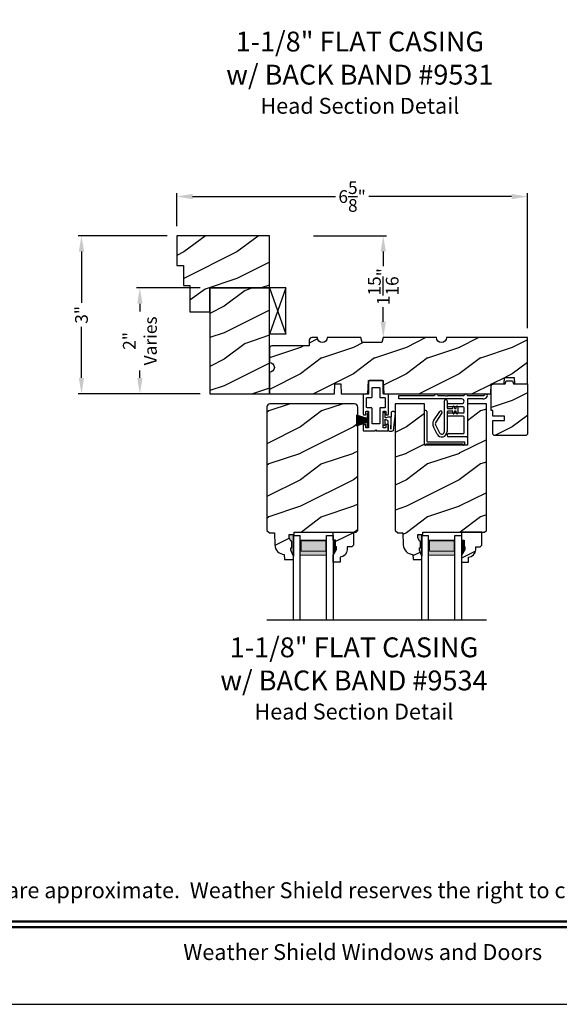
# Model space of a CAD drawing. Extents: x 34 to 340, y -88 to -44.
# Drawn here: x 147 to 157, y -88 to -69 of the extents above; entities that cross this region are included whole.
import ezdxf
from ezdxf.enums import TextEntityAlignment as Align

# ---------------------------------------------------------------- set-up
doc = ezdxf.new("R2010")
doc.units = 0
doc.header["$LTSCALE"] = 2
doc.header["$MEASUREMENT"] = 0
doc.header["$PDMODE"] = 3
doc.layers.get('0').update_dxf_attribs({"linetype": 'CONTINUOUS'})
doc.layers.get('DEFPOINTS').update_dxf_attribs({"color": 3, "linetype": 'CONTINUOUS'})
doc.layers.add('Dim', color=7, linetype='CONTINUOUS')
doc.styles.add('Arial', font='arial.ttf')
doc.styles.get("Standard").update_dxf_attribs({"font": 'arial.ttf'})
doc.dimstyles.get("Standard").update_dxf_attribs({"dimtxt": 0.24, "dimasz": 0.3, "dimexe": 0.0625, "dimexo": 0.18, "dimgap": 0.09, "dimtad": 0, "dimdec": 4, "dimzin": 0, "dimdsep": 46, "dimlunit": 4, "dimtxsty": 'Standard', "dimcen": 0, "dimadec": 5, "dimazin": 0, "dimtfac": 1, "dimtdec": 4, "dimtofl": 0, "dimtmove": 0, "dimatfit": 3, "dimfxl": 1, "dimtolj": 1, "dimtzin": 0, "dimarcsym": 0})
pattern_1 = [(216.8699, (-313.77694, -219.80004), (2.99999992, 2.00000012), [0.5, -4.5]), (206.5651, (-313.17694, -220.10004), (-0.99999916, -1.0000013), [1.118034, -1.118034]), (198.4349, (-313.17694, -220.60004), (-2.00000043, -0.9999984), [0.632456, -2.529822])]

# ---------------------------------------------------------------- blocks, each defined once
blk = doc.blocks.new('*D3606')
at = {"color": 0, "lineweight": -2, "transparency": 16777216}
for p, q in [((149.488, -73.311), (149.488, -72.688)), ((149.788, -72.751), (152.484, -72.751)), ((155.813, -72.751), (153.116, -72.751)), ((156.113, -75.234), (156.113, -72.688))]:
    blk.add_line(p, q, dxfattribs=at)
at = {"color": 0, "transparency": 16777216}
for points in [[(149.788, -72.701), (149.788, -72.801), (149.488, -72.751)], [(155.813, -72.701), (155.813, -72.801), (156.113, -72.751)]]:
    blk.add_solid(points, dxfattribs=at)
at = {"layer": 'DEFPOINTS', "color": 0, "transparency": 16777216}
for p in [(156.113, -72.751), (149.488, -73.491), (156.113, -75.414)]:
    blk.add_point(p, dxfattribs=at)
at = {"color": 0, "transparency": 16777216, "insert": (152.8, -72.751), "char_height": 0.24, "attachment_point": 5}
blk.add_mtext('\\A1;6{\\H1x;\\S5/8;}"', dxfattribs=at)
blk = doc.blocks.new('*D3619')
at = {"color": 0, "lineweight": -2, "transparency": 16777216}
for p, q in [((149.933, -74.476), (148.728, -74.476)), ((148.791, -74.776), (148.791, -74.918)), ((148.791, -76.176), (148.791, -76.034)), ((149.933, -76.476), (148.728, -76.476))]:
    blk.add_line(p, q, dxfattribs=at)
at = {"color": 0, "transparency": 16777216}
for points in [[(148.741, -74.776), (148.841, -74.776), (148.791, -74.476)], [(148.741, -76.176), (148.841, -76.176), (148.791, -76.476)]]:
    blk.add_solid(points, dxfattribs=at)
at = {"layer": 'DEFPOINTS', "color": 0, "transparency": 16777216}
for p in [(150.113, -74.476), (148.791, -76.476), (150.113, -76.476)]:
    blk.add_point(p, dxfattribs=at)
at = {"color": 0, "transparency": 16777216, "insert": (148.791, -75.476), "char_height": 0.24, "attachment_point": 5, "rotation": 90}
blk.add_mtext('\\A1;2"\\PVaries', dxfattribs=at)
blk = doc.blocks.new('*D3627')
at = {"color": 0, "lineweight": -2, "transparency": 16777216}
for p, q in [((152.068, -73.491), (153.45, -73.491)), ((153.388, -73.791), (153.388, -74.066)), ((153.388, -75.114), (153.388, -74.839)), ((153.568, -75.414), (153.45, -75.414))]:
    blk.add_line(p, q, dxfattribs=at)
at = {"color": 0, "transparency": 16777216}
for points in [[(153.338, -73.791), (153.438, -73.791), (153.388, -73.491)], [(153.338, -75.114), (153.438, -75.114), (153.388, -75.414)]]:
    blk.add_solid(points, dxfattribs=at)
at = {"layer": 'DEFPOINTS', "color": 0, "transparency": 16777216}
for p in [(151.888, -73.491), (153.388, -75.414), (153.388, -75.414)]:
    blk.add_point(p, dxfattribs=at)
at = {"color": 0, "transparency": 16777216, "insert": (153.388, -74.452), "char_height": 0.24, "attachment_point": 5, "rotation": 90}
blk.add_mtext('\\A1;1{\\H1x;\\S15/16;}"', dxfattribs=at)
blk = doc.blocks.new('A$C41167FCA')
blk.add_line((0.312, 0.875), (0, 0.875))
at = {"color": 7, "linetype": 'Continuous'}
for p, q in [((0, 0.875), (0.312, 0)), ((0.312, 0.875), (0, 0)), ((0, 0), (0, 0.875)), ((0.312, 0), (0.312, 0.875)), ((0.312, 0), (0, 0))]:
    blk.add_line(p, q, dxfattribs=at)
blk = doc.blocks.new('A$C05BA4CA6')
for p, q in [((0.002, 0), (0.002, 0.627)), ((0.047, 0.637), (0.047, 0.081)), ((0.032, 0.02), (0.032, 0.007)), ((0.732, 0.02), (0.032, 0.02)), ((0.063, 0.065), (0.762, 0.065)), ((0.732, 0.007), (0.732, 0.02)), ((0.762, 0.065), (0.762, 0)), ((0.025, 0), (0.002, 0)), ((0.762, 0), (0.739, 0))]:
    blk.add_line(p, q)
for centre, radius, start, end in [((0.023, 0.637), 0.0235, 359.9973, 203.8079), ((0.025, 0.007), 0.007, 270.0104, 359.9896), ((0.063, 0.081), 0.016, 180.002, 270.0004), ((0.739, 0.007), 0.007, 180.0094, 269.9906)]:
    blk.add_arc(centre, radius, start, end)
blk = doc.blocks.new('A$C527A4FE7')
for p, q in [((0.223, 0.1), (0.223, 0.678)), ((0.273, 0.678), (0.273, 0.55)), ((0.38, 0.534), (0.386, 0.575)), ((0.406, 0.575), (0.412, 0.534)), ((0.444, 0.534), (0.45, 0.575)), ((0.47, 0.575), (0.476, 0.534)), ((0.018, 0.303), (0.133, 0.479)), ((0.175, 0.451), (0.06, 0.276)), ((0.273, 0.468), (0.273, 0.1)), ((0.289, 0.534), (0.38, 0.534)), ((0.38, 0.484), (0.289, 0.484)), ((0.386, 0.443), (0.38, 0.484)), ((0.412, 0.484), (0.406, 0.443)), ((0.412, 0.534), (0.444, 0.534)), ((0.444, 0.484), (0.412, 0.484)), ((0.45, 0.443), (0.444, 0.484)), ((0.476, 0.484), (0.47, 0.443)), ((0.476, 0.534), (0.476, 0.484)), ((0.084, 0.054), (0.013, 0.19)), ((0.057, 0.213), (0.129, 0.077))]:
    blk.add_line(p, q)
for centre, radius, start, end in [((0.248, 0.678), 0.025, 359.9975, 180.0025), ((0.396, 0.574), 0.01, 8.3702, 171.6298), ((0.46, 0.574), 0.01, 8.3702, 171.6298), ((0.154, 0.465), 0.025, 326.7919, 146.7883), ((0.289, 0.55), 0.016, 180.002, 270.0001), ((0.289, 0.468), 0.016, 89.9999, 180.0064), ((0.396, 0.444), 0.01, 188.3858, 351.6142), ((0.46, 0.444), 0.01, 188.3858, 351.6142), ((0.112, 0.242), 0.112, 146.7902, 207.7002), ((0.112, 0.242), 0.062, 146.7903, 207.6999), ((0.173, 0.1), 0.1, 207.7004, 359.9999), ((0.173, 0.1), 0.05, 207.7004, 359.9985)]:
    blk.add_arc(centre, radius, start, end)
blk = doc.blocks.new('A$C0ED74090')
for p, q in [((0, 0.78), (0.659, 0.78)), ((0, 0.718), (0, 0.78)), ((0.749, 0.78), (0.869, 0.78)), ((0.869, 0.78), (0.879, 0.77)), ((0.879, 0.77), (0.889, 0.78)), ((0.889, 0.78), (0.899, 0.77)), ((0.899, 0.77), (0.909, 0.78)), ((0.909, 0.78), (0.919, 0.77)), ((0.919, 0.77), (0.929, 0.78)), ((0.929, 0.78), (1.219, 0.78)), ((1.309, 0.78), (1.599, 0.78)), ((1.188, 0.718), (0, 0.718)), ((0.943, 0.629), (1.188, 0.629)), ((1.217, 0.567), (0.943, 0.567)), ((1.295, 0.702), (1.295, 0.016)), ((1.589, 0.718), (1.311, 0.718)), ((0.943, 0.452), (1.217, 0.452)), ((1.217, 0.39), (0.943, 0.39)), ((1.233, 0.468), (1.233, 0.551)), ((1.233, 0.078), (1.233, 0.374)), ((0.943, 0.062), (1.217, 0.062)), ((1.279, 0), (0.943, 0))]:
    blk.add_line(p, q)
for centre, radius, start, end in [((0.659, 0.796), 0.016, 270.0009, 341.3968), ((0.704, 0.781), 0.031, 18.6133, 161.3867), ((0.749, 0.796), 0.016, 198.6032, 269.9991), ((1.219, 0.796), 0.016, 270.0019, 341.3959), ((1.264, 0.781), 0.031, 18.6133, 161.3867), ((1.309, 0.796), 0.016, 198.6032, 269.9991), ((1.589, 0.812), 0.094, 269.9978, 330.5245), ((1.599, 0.796), 0.016, 270.0019, 341.3959), ((1.644, 0.781), 0.031, 330.5223, 161.3876), ((0.943, 0.598), 0.031, 90.0005, 269.9995), ((1.188, 0.674), 0.0445, 270.0008, 89.9992), ((1.217, 0.551), 0.016, 0.0016, 90.0006), ((1.311, 0.702), 0.016, 89.9998, 180.006), ((0.943, 0.421), 0.031, 90.0005, 269.9995), ((1.217, 0.468), 0.016, 269.9994, 359.9984), ((1.217, 0.374), 0.016, 0.0016, 90.0006), ((0.943, 0.031), 0.031, 90.0005, 269.9995), ((1.217, 0.078), 0.016, 269.9994, 359.9984), ((1.279, 0.016), 0.016, 269.9994, 0.0069)]:
    blk.add_arc(centre, radius, start, end)
blk = doc.blocks.new('A$C38416E55')
at = {"color": 7, "linetype": 'Continuous'}
for p, q in [((0.103, 0.939), (0.102, 0.937)), ((0.102, 0.937), (0.102, 0.935)), ((0.102, 0.935), (0.102, 0.701)), ((0.104, 0.94), (0.103, 0.939)), ((0.105, 0.942), (0.104, 0.94)), ((0.106, 0.943), (0.105, 0.942)), ((0.108, 0.944), (0.106, 0.943)), ((0.11, 0.945), (0.108, 0.944)), ((0.112, 0.945), (0.11, 0.945)), ((0.365, 0.945), (0.112, 0.945)), ((0.367, 0.945), (0.365, 0.945)), ((0.369, 0.944), (0.367, 0.945)), ((0.371, 0.943), (0.369, 0.944)), ((0.373, 0.942), (0.371, 0.943)), ((0.374, 0.94), (0.373, 0.942)), ((0.375, 0.939), (0.374, 0.94)), ((0.375, 0.937), (0.375, 0.939)), ((0.376, 0.935), (0.375, 0.937)), ((0.376, 0.945), (0.376, 0.69)), ((0.376, 0.701), (0.376, 0.935)), ((0.166, 0.809), (0.167, 0.811)), ((0.166, 0.807), (0.166, 0.809)), ((0.166, 0.636), (0.166, 0.807)), ((0.167, 0.811), (0.168, 0.813)), ((0.168, 0.813), (0.169, 0.815)), ((0.169, 0.815), (0.17, 0.816)), ((0.17, 0.816), (0.172, 0.817)), ((0.172, 0.817), (0.174, 0.817)), ((0.174, 0.817), (0.176, 0.818)), ((0.176, 0.818), (0.301, 0.818)), ((0.301, 0.818), (0.303, 0.817)), ((0.303, 0.817), (0.305, 0.817)), ((0.305, 0.817), (0.307, 0.816)), ((0.307, 0.816), (0.309, 0.815)), ((0.309, 0.815), (0.31, 0.813)), ((0.31, 0.813), (0.311, 0.811)), ((0.311, 0.811), (0.311, 0.809)), ((0.311, 0.809), (0.312, 0.807)), ((0.312, 0.807), (0.312, 0.636)), ((0.001, 0.684), (0, 0.682)), ((0, 0.682), (0, 0.68)), ((0, 0.68), (0, 0.31)), ((0.002, 0.686), (0.001, 0.684)), ((0.003, 0.687), (0.002, 0.686)), ((0.005, 0.689), (0.003, 0.687)), ((0.006, 0.69), (0.005, 0.689)), ((0.008, 0.69), (0.006, 0.69)), ((0.01, 0.69), (0.008, 0.69)), ((0.092, 0.69), (0.01, 0.69)), ((0.064, 0.618), (0.065, 0.62)), ((0.064, 0.616), (0.064, 0.618)), ((0.064, 0.441), (0.064, 0.616)), ((0.065, 0.62), (0.066, 0.622)), ((0.066, 0.622), (0.067, 0.623)), ((0.067, 0.623), (0.069, 0.625)), ((0.069, 0.625), (0.07, 0.625)), ((0.07, 0.625), (0.072, 0.626)), ((0.072, 0.626), (0.074, 0.626)), ((0.074, 0.626), (0.156, 0.626)), ((0.094, 0.691), (0.092, 0.69)), ((0.096, 0.691), (0.094, 0.691)), ((0.097, 0.692), (0.096, 0.691)), ((0.099, 0.693), (0.097, 0.692)), ((0.1, 0.695), (0.099, 0.693)), ((0.101, 0.697), (0.1, 0.695)), ((0.102, 0.699), (0.101, 0.697)), ((0.102, 0.701), (0.102, 0.699)), ((0.156, 0.626), (0.158, 0.626)), ((0.158, 0.626), (0.16, 0.627)), ((0.16, 0.627), (0.161, 0.628)), ((0.161, 0.628), (0.163, 0.629)), ((0.163, 0.629), (0.164, 0.631)), ((0.164, 0.631), (0.165, 0.633)), ((0.165, 0.633), (0.166, 0.634)), ((0.166, 0.634), (0.166, 0.636)), ((0.312, 0.636), (0.312, 0.634)), ((0.312, 0.634), (0.312, 0.633)), ((0.312, 0.633), (0.313, 0.631)), ((0.313, 0.631), (0.314, 0.629)), ((0.314, 0.629), (0.316, 0.628)), ((0.316, 0.628), (0.318, 0.627)), ((0.318, 0.627), (0.32, 0.626)), ((0.32, 0.626), (0.322, 0.626)), ((0.322, 0.626), (0.403, 0.626)), ((0.467, 0.69), (0.386, 0.69)), ((0.403, 0.626), (0.405, 0.626)), ((0.405, 0.626), (0.407, 0.625)), ((0.407, 0.625), (0.409, 0.625)), ((0.409, 0.625), (0.41, 0.623)), ((0.41, 0.623), (0.412, 0.622)), ((0.412, 0.622), (0.413, 0.62)), ((0.413, 0.62), (0.413, 0.618)), ((0.413, 0.618), (0.413, 0.616)), ((0.413, 0.616), (0.413, 0.441)), ((0.469, 0.69), (0.467, 0.69)), ((0.471, 0.69), (0.469, 0.69)), ((0.473, 0.689), (0.471, 0.69)), ((0.474, 0.687), (0.473, 0.689)), ((0.476, 0.686), (0.474, 0.687)), ((0.477, 0.684), (0.476, 0.686)), ((0.477, 0.682), (0.477, 0.684)), ((0.477, 0.68), (0.477, 0.682)), ((0.477, 0.31), (0.477, 0.68)), ((0.064, 0.439), (0.064, 0.441)), ((0.065, 0.437), (0.064, 0.439)), ((0.066, 0.435), (0.065, 0.437)), ((0.067, 0.434), (0.066, 0.435)), ((0.069, 0.432), (0.067, 0.434)), ((0.07, 0.431), (0.069, 0.432)), ((0.072, 0.431), (0.07, 0.431)), ((0.074, 0.431), (0.072, 0.431)), ((0.156, 0.431), (0.074, 0.431)), ((0.158, 0.43), (0.156, 0.431)), ((0.16, 0.43), (0.158, 0.43)), ((0.161, 0.429), (0.16, 0.43)), ((0.163, 0.428), (0.161, 0.429)), ((0.164, 0.426), (0.163, 0.428)), ((0.165, 0.424), (0.164, 0.426)), ((0.166, 0.422), (0.165, 0.424)), ((0.166, 0.42), (0.166, 0.422)), ((0.166, 0.137), (0.166, 0.42)), ((0.313, 0.426), (0.312, 0.424)), ((0.312, 0.424), (0.312, 0.422)), ((0.312, 0.422), (0.312, 0.42)), ((0.312, 0.42), (0.312, 0.137)), ((0.314, 0.428), (0.313, 0.426)), ((0.316, 0.429), (0.314, 0.428)), ((0.318, 0.43), (0.316, 0.429)), ((0.32, 0.43), (0.318, 0.43)), ((0.322, 0.431), (0.32, 0.43)), ((0.403, 0.431), (0.322, 0.431)), ((0.405, 0.431), (0.403, 0.431)), ((0.407, 0.431), (0.405, 0.431)), ((0.409, 0.432), (0.407, 0.431)), ((0.41, 0.434), (0.409, 0.432)), ((0.412, 0.435), (0.41, 0.434)), ((0.413, 0.437), (0.412, 0.435)), ((0.413, 0.441), (0.413, 0.439)), ((0.413, 0.439), (0.413, 0.437)), ((0, 0.31), (0, 0.309)), ((0, 0.309), (0.001, 0.307)), ((0.001, 0.307), (0.002, 0.305)), ((0.002, 0.305), (0.003, 0.303)), ((0.003, 0.303), (0.005, 0.302)), ((0.005, 0.302), (0.006, 0.301)), ((0.006, 0.301), (0.008, 0.301)), ((0.008, 0.301), (0.01, 0.3)), ((0.01, 0.3), (0.041, 0.3)), ((0.041, 0.3), (0.043, 0.301)), ((0.043, 0.301), (0.045, 0.301)), ((0.045, 0.301), (0.046, 0.302)), ((0.046, 0.302), (0.048, 0.303)), ((0.048, 0.303), (0.049, 0.305)), ((0.049, 0.305), (0.05, 0.307)), ((0.05, 0.307), (0.051, 0.309)), ((0.051, 0.358), (0.052, 0.36)), ((0.051, 0.356), (0.051, 0.358)), ((0.051, 0.31), (0.051, 0.356)), ((0.051, 0.309), (0.051, 0.31)), ((0.052, 0.36), (0.053, 0.362)), ((0.053, 0.362), (0.054, 0.363)), ((0.054, 0.363), (0.055, 0.365)), ((0.055, 0.365), (0.057, 0.366)), ((0.057, 0.366), (0.059, 0.366)), ((0.059, 0.366), (0.061, 0.366)), ((0.061, 0.366), (0.092, 0.366)), ((0.092, 0.366), (0.094, 0.366)), ((0.094, 0.366), (0.096, 0.366)), ((0.096, 0.366), (0.097, 0.365)), ((0.097, 0.365), (0.099, 0.363)), ((0.099, 0.363), (0.1, 0.362)), ((0.1, 0.362), (0.101, 0.36)), ((0.101, 0.36), (0.102, 0.358)), ((0.102, 0.358), (0.102, 0.356)), ((0.102, 0.356), (0.102, 0.061)), ((0.376, 0.36), (0.377, 0.362)), ((0.376, 0.358), (0.376, 0.36)), ((0.376, 0.356), (0.376, 0.358)), ((0.376, 0.061), (0.376, 0.356)), ((0.377, 0.362), (0.379, 0.363)), ((0.379, 0.363), (0.38, 0.365)), ((0.38, 0.365), (0.382, 0.366)), ((0.382, 0.366), (0.384, 0.366)), ((0.384, 0.366), (0.386, 0.366)), ((0.386, 0.366), (0.416, 0.366)), ((0.416, 0.366), (0.418, 0.366)), ((0.418, 0.366), (0.42, 0.366)), ((0.42, 0.366), (0.422, 0.365)), ((0.422, 0.365), (0.424, 0.363)), ((0.424, 0.363), (0.425, 0.362)), ((0.425, 0.362), (0.426, 0.36)), ((0.426, 0.36), (0.426, 0.358)), ((0.426, 0.358), (0.427, 0.356)), ((0.427, 0.356), (0.427, 0.31)), ((0.427, 0.31), (0.427, 0.309)), ((0.427, 0.309), (0.427, 0.307)), ((0.427, 0.307), (0.428, 0.305)), ((0.428, 0.305), (0.43, 0.303)), ((0.43, 0.303), (0.431, 0.302)), ((0.431, 0.302), (0.433, 0.301)), ((0.433, 0.301), (0.435, 0.301)), ((0.435, 0.301), (0.437, 0.3)), ((0.437, 0.3), (0.467, 0.3)), ((0.467, 0.3), (0.469, 0.301)), ((0.469, 0.301), (0.471, 0.301)), ((0.471, 0.301), (0.473, 0.302)), ((0.473, 0.302), (0.474, 0.303)), ((0.474, 0.303), (0.476, 0.305)), ((0.476, 0.305), (0.477, 0.307)), ((0.477, 0.309), (0.477, 0.31)), ((0.477, 0.307), (0.477, 0.309)), ((0.001, 0.111), (0, 0.109)), ((0, 0.109), (0, 0.107)), ((0, 0.107), (0, 0.01)), ((0, 0.01), (0, 0.008)), ((0, 0.008), (0.001, 0.006)), ((0.002, 0.113), (0.001, 0.111)), ((0.001, 0.006), (0.002, 0.005)), ((0.003, 0.114), (0.002, 0.113)), ((0.002, 0.005), (0.003, 0.003)), ((0.005, 0.115), (0.003, 0.114)), ((0.003, 0.003), (0.005, 0.002)), ((0.005, 0.002), (0.006, 0.001)), ((0.006, 0.001), (0.008, 0)), ((0.008, 0), (0.01, 0)), ((0.048, 0.114), (0.046, 0.115)), ((0.049, 0.113), (0.048, 0.114)), ((0.05, 0.111), (0.049, 0.113)), ((0.051, 0.109), (0.05, 0.111)), ((0.051, 0.107), (0.051, 0.109)), ((0.051, 0.061), (0.051, 0.107)), ((0.051, 0.059), (0.051, 0.061)), ((0.052, 0.057), (0.051, 0.059)), ((0.053, 0.055), (0.052, 0.057)), ((0.054, 0.054), (0.053, 0.055)), ((0.055, 0.053), (0.054, 0.054)), ((0.057, 0.052), (0.055, 0.053)), ((0.059, 0.051), (0.057, 0.052)), ((0.061, 0.051), (0.059, 0.051)), ((0.092, 0.051), (0.061, 0.051)), ((0.094, 0.051), (0.092, 0.051)), ((0.096, 0.052), (0.094, 0.051)), ((0.097, 0.053), (0.096, 0.052)), ((0.099, 0.054), (0.097, 0.053)), ((0.1, 0.055), (0.099, 0.054)), ((0.101, 0.057), (0.1, 0.055)), ((0.102, 0.059), (0.101, 0.057)), ((0.102, 0.061), (0.102, 0.059)), ((0.166, 0.135), (0.166, 0.137)), ((0.167, 0.134), (0.166, 0.135)), ((0.168, 0.132), (0.167, 0.134)), ((0.169, 0.13), (0.168, 0.132)), ((0.17, 0.129), (0.169, 0.13)), ((0.172, 0.128), (0.17, 0.129)), ((0.174, 0.127), (0.172, 0.128)), ((0.176, 0.127), (0.174, 0.127)), ((0.301, 0.127), (0.176, 0.127)), ((0.223, 0), (0.239, 0.015)), ((0.239, 0.015), (0.254, 0)), ((0.303, 0.127), (0.301, 0.127)), ((0.305, 0.128), (0.303, 0.127)), ((0.307, 0.129), (0.305, 0.128)), ((0.309, 0.13), (0.307, 0.129)), ((0.31, 0.132), (0.309, 0.13)), ((0.311, 0.134), (0.31, 0.132)), ((0.312, 0.137), (0.311, 0.135)), ((0.311, 0.135), (0.311, 0.134)), ((0.376, 0.059), (0.376, 0.061)), ((0.376, 0.057), (0.376, 0.059)), ((0.377, 0.055), (0.376, 0.057)), ((0.379, 0.054), (0.377, 0.055)), ((0.38, 0.053), (0.379, 0.054)), ((0.382, 0.052), (0.38, 0.053)), ((0.384, 0.051), (0.382, 0.052)), ((0.386, 0.051), (0.384, 0.051)), ((0.416, 0.051), (0.386, 0.051)), ((0.418, 0.051), (0.416, 0.051)), ((0.42, 0.052), (0.418, 0.051)), ((0.422, 0.053), (0.42, 0.052)), ((0.424, 0.054), (0.422, 0.053)), ((0.425, 0.055), (0.424, 0.054)), ((0.426, 0.057), (0.425, 0.055)), ((0.427, 0.061), (0.426, 0.059)), ((0.426, 0.059), (0.426, 0.057)), ((0.428, 0.113), (0.427, 0.111)), ((0.427, 0.111), (0.427, 0.109)), ((0.427, 0.109), (0.427, 0.107)), ((0.427, 0.107), (0.427, 0.061)), ((0.43, 0.114), (0.428, 0.113)), ((0.431, 0.115), (0.43, 0.114)), ((0.433, 0.116), (0.431, 0.115)), ((0.435, 0.117), (0.433, 0.116)), ((0.437, 0.117), (0.435, 0.117)), ((0.467, 0.117), (0.437, 0.117)), ((0.469, 0.117), (0.467, 0.117)), ((0.467, 0), (0.469, 0)), ((0.471, 0.116), (0.469, 0.117)), ((0.469, 0), (0.471, 0.001)), ((0.473, 0.115), (0.471, 0.116)), ((0.471, 0.001), (0.473, 0.002)), ((0.474, 0.114), (0.473, 0.115)), ((0.473, 0.002), (0.474, 0.003)), ((0.476, 0.113), (0.474, 0.114)), ((0.474, 0.003), (0.476, 0.005)), ((0.477, 0.111), (0.476, 0.113)), ((0.476, 0.005), (0.477, 0.006)), ((0.477, 0.109), (0.477, 0.111)), ((0.477, 0.107), (0.477, 0.109)), ((0.477, 0.01), (0.477, 0.107)), ((0.477, 0.008), (0.477, 0.01)), ((0.477, 0.006), (0.477, 0.008)), ((0.01, 0), (0.223, 0)), ((0.254, 0), (0.467, 0))]:
    blk.add_line(p, q, dxfattribs=at)
blk.add_line((0.005, 0.115), (0.046, 0.115))
blk = doc.blocks.new('A$C6C80002B')
at = {"color": 7, "linetype": 'Continuous'}
for p, q in [((0, 0), (0, 0.275)), ((0, 0.275), (0.031, 0.275)), ((0.031, 0.275), (0.031, 0.173)), ((0.031, 0.173), (0.231, 0.238)), ((0.231, 0.238), (0.231, 0.037)), ((0.031, 0), (0, 0)), ((0.031, 0.102), (0.031, 0.173)), ((0.031, 0.102), (0.031, 0)), ((0.231, 0.037), (0.031, 0.102))]:
    blk.add_line(p, q, dxfattribs=at)
at = {"linetype": 'Continuous'}
for p, q in [((0.031, 0.167), (0.231, 0.221)), ((0.031, 0.161), (0.231, 0.204)), ((0.031, 0.155), (0.231, 0.188)), ((0.031, 0.149), (0.231, 0.171)), ((0.031, 0.143), (0.231, 0.154)), ((0.031, 0.137), (0.231, 0.137)), ((0.031, 0.131), (0.231, 0.121)), ((0.031, 0.126), (0.231, 0.104)), ((0.031, 0.12), (0.231, 0.087)), ((0.031, 0.114), (0.231, 0.071)), ((0.031, 0.108), (0.231, 0.054))]:
    blk.add_line(p, q, dxfattribs=at)
blk = doc.blocks.new('A$C1DA43C91')
for p, q in [((0.346, 0.226), (0.013, 0.187)), ((0, 0.16), (0, 0.13)), ((0.035, 0.095), (0.2, 0.095)), ((0.04, 0.147), (0.351, 0.156)), ((0.268, 0.147), (0.04, 0.147)), ((0.215, 0.03), (0.12, 0.03)), ((0.12, 0), (0.12, 0.03)), ((0.2, 0.095), (0.22, 0.06)), ((0.22, 0.06), (0.22, 0.04)), ((0.22, 0.04), (0.225, 0.04)), ((0.26, 0.063), (0.278, 0.094)), ((0.26, 0.04), (0.26, 0.063)), ((0.36, 0.035), (0.265, 0.035)), ((0.278, 0.094), (0.278, 0.137)), ((0.36, 0.035), (0.36, 0)), ((0.12, 0), (0.36, 0))]:
    blk.add_line(p, q)
for centre, radius, start, end in [((0.035, 0.16), 0.035, 128.203, 180.0003), ((0.35, 0.191), 0.035, 271.7217, 96.622), ((0.035, 0.13), 0.035, 179.9967, 270.0035), ((0.215, 0.04), 0.01, 270.002, 0.0034), ((0.265, 0.04), 0.005, 179.997, 270.0114), ((0.268, 0.137), 0.01, 359.9966, 90.0114)]:
    blk.add_arc(centre, radius, start, end)
blk = doc.blocks.new('*D3821')
at = {"color": 0, "lineweight": -2, "transparency": 16777216}
for p, q in [((149.308, -73.491), (147.626, -73.491)), ((147.688, -73.791), (147.688, -74.756)), ((147.688, -76.176), (147.688, -75.211)), ((149.933, -76.476), (147.626, -76.476))]:
    blk.add_line(p, q, dxfattribs=at)
at = {"color": 0, "transparency": 16777216}
for points in [[(147.638, -73.791), (147.738, -73.791), (147.688, -73.491)], [(147.638, -76.176), (147.738, -76.176), (147.688, -76.476)]]:
    blk.add_solid(points, dxfattribs=at)
at = {"layer": 'DEFPOINTS', "color": 0, "transparency": 16777216}
for p in [(149.488, -73.491), (147.688, -76.476), (150.113, -76.476)]:
    blk.add_point(p, dxfattribs=at)
at = {"color": 0, "transparency": 16777216, "insert": (147.688, -74.984), "char_height": 0.24, "attachment_point": 5, "rotation": 90}
blk.add_mtext('\\A1;3"', dxfattribs=at)

msp = doc.modelspace()

# ---------------------------------------------------------------- hatches: boundary and pattern name
h = msp.add_hatch()
h.set_pattern_fill('WOOD2', color=256, pattern_type=2)
h.set_pattern_definition([(216.8699, (183.78113, 409.47642), (2.99999992, 2.00000012), [0.5, -4.5]), (206.5651, (184.38113, 409.17642), (-0.99999916, -1.0000013), [1.118034, -1.118034]), (198.4349, (184.38113, 408.67642), (-2.00000043, -0.9999984), [0.632456, -2.529822])])
h.paths.add_polyline_path([(151.23755, -74.47615), (150.11255, -74.47615), (150.11255, -76.47615), (151.23755, -76.47615), (151.23739, -75.77304), (151.23755, -75.77304)])
h = msp.add_hatch()
h.set_pattern_fill('WOOD2', color=256, pattern_type=2)
h.set_pattern_definition(pattern_1)
edge = h.paths.add_edge_path()
edge.add_arc((151.23755, -75.97615), 0.09375, -89.999642, 89.999641, ccw=False)
edge.add_line((151.23755, -76.0699), (151.23755, -76.47615))
edge.add_line((151.23755, -76.47615), (152.46955, -76.47615))
edge.add_line((152.46955, -76.47615), (152.4761, -76.28865))
edge.add_line((152.4761, -76.28865), (152.58801, -76.28865))
edge.add_line((152.58801, -76.28865), (152.59455, -76.47615))
edge.add_line((152.59455, -76.47615), (153.09882, -76.47615))
edge.add_line((153.09882, -76.47615), (153.10755, -76.22615))
edge.add_line((153.10755, -76.22615), (153.38855, -76.22615))
edge.add_line((153.38855, -76.22615), (153.39728, -76.47615))
edge.add_line((153.39728, -76.47615), (155.41851, -76.47615))
edge.add_line((155.41851, -76.47615), (155.42505, -76.28865))
edge.add_line((155.42505, -76.28865), (155.67069, -76.28865))
edge.add_line((155.67069, -76.28865), (155.67505, -76.16365))
edge.add_line((155.67505, -76.16365), (155.86255, -76.16365))
edge.add_line((155.86255, -76.16365), (155.86692, -76.28865))
edge.add_line((155.86692, -76.28865), (156.11255, -76.28865))
edge.add_line((156.11255, -76.28865), (156.11255, -75.41365))
edge.add_line((156.11255, -75.41365), (154.5813, -75.41365))
edge.add_arc((154.48755, -75.41365), 0.09375, 180.001076, 359.998924, ccw=False)
edge.add_line((154.3938, -75.41365), (153.38767, -75.41365))
edge.add_line((153.38767, -75.41365), (153.36255, -75.5074))
edge.add_line((153.36255, -75.5074), (152.98755, -75.5074))
edge.add_line((152.98755, -75.5074), (152.96243, -75.41365))
edge.add_line((152.96243, -75.41365), (152.3313, -75.41365))
edge.add_arc((152.23755, -75.41365), 0.09375, 180.001053, 359.998947, ccw=False)
edge.add_line((152.1438, -75.41365), (152.0384, -75.41365))
edge.add_arc((152.03839, -75.46064), 0.04699, 89.993788, 178.001326)
edge.add_line((151.99142, -75.45901), (151.98755, -75.56985))
edge.add_line((151.98755, -75.56985), (151.28455, -75.56985))
edge.add_arc((151.28455, -75.61685), 0.047, 89.998795, 180.005139)
edge.add_line((151.23755, -75.61685), (151.23755, -75.8824))
h = msp.add_hatch()
h.set_pattern_fill('WOOD2', color=256, pattern_type=2)
h.set_pattern_definition(pattern_1)
h.paths.add_polyline_path([(155.84735, -76.28865), (156.11255, -76.28865), (156.11255, -77.20415), (156.11165, -77.21332), (156.10898, -77.23463), (156.10463, -77.24276), (156.09879, -77.24988), (156.09167, -77.25573), (156.08354, -77.26007), (156.07472, -77.26274), (156.06555, -77.26365), (155.50355, -77.26365), (155.49438, -77.26274), (155.48557, -77.26007), (155.47744, -77.25573), (155.47032, -77.24988), (155.46447, -77.24276), (155.46013, -77.23463), (155.45746, -77.21332), (155.45655, -77.20415), (155.45655, -76.97615), (155.67535, -76.97615), (155.67535, -76.89815), (155.45655, -76.89815), (155.45655, -76.78865), (155.42555, -76.78865), (155.42555, -76.33565), (155.42646, -76.32648), (155.42913, -76.31766), (155.43347, -76.30954), (155.43932, -76.30241), (155.44644, -76.29657), (155.45457, -76.29222), (155.46338, -76.28955), (155.47255, -76.28865), (155.69095, -76.28865), (155.70757, -76.22665), (155.83074, -76.22665)])
h = msp.add_hatch()
h.set_pattern_fill('WOOD2', color=256, pattern_type=2)
h.set_pattern_definition(pattern_1)
edge = h.paths.add_edge_path()
edge.add_line((151.66102, -79.38214), (151.66102, -79.25714))
edge.add_line((151.66102, -79.25714), (151.64502, -79.25714))
edge.add_line((151.64502, -79.25714), (151.61233, -79.19158))
edge.add_line((151.61233, -79.19158), (151.61233, -79.13214))
edge.add_line((151.61233, -79.13214), (151.70511, -79.13214))
edge.add_line((151.70511, -79.13214), (151.70678, -79.0843))
edge.add_line((151.70678, -79.0843), (152.87535, -79.0843))
edge.add_line((152.87535, -79.0843), (152.90735, -79.0523))
edge.add_line((152.90735, -79.0523), (152.90735, -76.72665))
edge.add_arc((152.84436, -76.72665), 0.063, 359.997412, 450.002371)
edge.add_line((152.84435, -76.66365), (151.24835, -76.66365))
edge.add_arc((151.24835, -76.72365), 0.06, 90, 180)
edge.add_line((151.18835, -76.72365), (151.18835, -79.0523))
edge.add_line((151.18835, -79.0523), (151.23719, -79.10114))
edge.add_line((151.23719, -79.10114), (151.33119, -79.10114))
edge.add_line((151.33119, -79.10114), (151.33903, -79.3257))
edge.add_line((151.33903, -79.3257), (151.34352, -79.36049))
edge.add_line((151.34352, -79.36049), (151.35439, -79.39384))
edge.add_line((151.35439, -79.39384), (151.37127, -79.42459))
edge.add_line((151.37127, -79.42459), (151.39357, -79.45167))
edge.add_line((151.39357, -79.45167), (151.42051, -79.47413))
edge.add_line((151.42051, -79.47413), (151.45115, -79.4912))
edge.add_line((151.45115, -79.4912), (151.48443, -79.50228))
edge.add_line((151.48443, -79.50228), (151.51919, -79.50699))
edge.add_line((151.51919, -79.50699), (151.52248, -79.60115))
edge.add_line((151.52248, -79.60115), (151.68982, -79.60115))
edge.add_line((151.68982, -79.60115), (151.69202, -79.53814))
edge.add_line((151.69202, -79.53814), (151.64502, -79.42914))
edge.add_line((151.64502, -79.42914), (151.64502, -79.38214))
edge.add_line((151.64502, -79.38214), (151.66102, -79.38214))
h = msp.add_hatch()
h.set_pattern_fill('WOOD2', color=256, pattern_type=2)
h.set_pattern_definition(pattern_1)
h.paths.add_polyline_path([(154.07257, -79.25714), (154.03989, -79.19158), (154.03989, -79.13214), (154.13267, -79.13214), (154.13434, -79.0843), (155.30291, -79.0843), (155.33491, -79.0523), (155.33491, -76.66365), (154.97691, -76.66365), (154.97691, -77.44665), (154.16391, -77.44665), (154.16391, -76.66365), (153.61591, -76.66365), (153.61591, -79.0523), (153.66475, -79.10114), (153.75875, -79.10114), (153.76659, -79.3257), (153.77108, -79.36049), (153.78195, -79.39384), (153.79883, -79.42459), (153.82113, -79.45167), (153.84807, -79.47413), (153.87871, -79.4912), (153.91199, -79.50228), (153.94675, -79.50699), (153.95004, -79.60115), (154.11737, -79.60115), (154.11957, -79.53814), (154.07257, -79.42914), (154.07257, -79.38214), (154.08857, -79.38214), (154.08857, -79.25714)])
at = {"linetype": 'Continuous'}
for points in [[(151.64502, -79.42914), (151.64502, -79.38214), (151.66102, -79.38214), (151.66102, -79.25714), (151.64502, -79.25714), (151.61233, -79.19158), (151.61233, -79.13214), (151.69202, -79.13214), (151.69202, -79.53814)], [(154.07257, -79.42914), (154.07257, -79.38214), (154.08857, -79.38214), (154.08857, -79.25714), (154.07257, -79.25714), (154.03989, -79.19158), (154.03989, -79.13214), (154.11957, -79.13214), (154.11957, -79.53814)]]:
    msp.add_hatch(color=256, dxfattribs=at).paths.add_polyline_path(points)
h = msp.add_hatch()
h.set_pattern_fill('WOOD2', color=256, pattern_type=2)
h.set_pattern_definition(pattern_1)
edge = h.paths.add_edge_path()
edge.add_line((152.50502, -79.3653), (152.48902, -79.3653))
edge.add_line((152.48902, -79.3653), (152.48902, -79.2403))
edge.add_line((152.48902, -79.2403), (152.44202, -79.2403))
edge.add_line((152.44202, -79.2403), (152.44202, -79.0843))
edge.add_line((152.44202, -79.0843), (152.82452, -79.0843))
edge.add_line((152.82452, -79.0843), (152.82452, -79.33348))
edge.add_line((152.82452, -79.33348), (152.79252, -79.36548))
edge.add_line((152.79252, -79.36548), (152.70696, -79.36548))
edge.add_line((152.70696, -79.36548), (152.70696, -79.4203))
edge.add_arc((152.56696, -79.4203), 0.14, -87.929887, 0, ccw=False)
edge.add_line((152.57202, -79.56021), (152.57202, -79.6543))
edge.add_line((152.57202, -79.6543), (152.44202, -79.6543))
edge.add_line((152.44202, -79.6543), (152.44202, -79.52142))
edge.add_line((152.44202, -79.52142), (152.50502, -79.4123))
edge.add_line((152.50502, -79.4123), (152.50502, -79.3653))
h = msp.add_hatch()
h.set_pattern_fill('WOOD2', color=256, pattern_type=2)
h.set_pattern_definition(pattern_1)
edge = h.paths.add_edge_path()
edge.add_line((154.86842, -79.2403), (154.91542, -79.2403))
edge.add_line((154.91542, -79.2403), (154.91542, -79.3653))
edge.add_line((154.91542, -79.3653), (154.93142, -79.3653))
edge.add_line((154.93142, -79.3653), (154.93142, -79.4123))
edge.add_line((154.93142, -79.4123), (154.86842, -79.52142))
edge.add_line((154.86842, -79.52142), (154.86842, -79.6543))
edge.add_line((154.86842, -79.6543), (154.99842, -79.6543))
edge.add_line((154.99842, -79.6543), (154.99842, -79.56021))
edge.add_arc((154.99336, -79.4203), 0.14, 272.070113, 360)
edge.add_line((155.13336, -79.4203), (155.13336, -79.36548))
edge.add_line((155.13336, -79.36548), (155.21892, -79.36548))
edge.add_line((155.21892, -79.36548), (155.25092, -79.33348))
edge.add_line((155.25092, -79.33348), (155.25092, -79.0843))
edge.add_line((155.25092, -79.0843), (154.86842, -79.0843))
edge.add_line((154.86842, -79.0843), (154.86842, -79.2403))
at = {"lineweight": 18}
for points in [[(152.31602, -79.5223), (152.31602, -79.23659), (151.81902, -79.23659), (151.81902, -79.5223)], [(154.74242, -79.5223), (154.74242, -79.23659), (154.24542, -79.23659), (154.24542, -79.5223)]]:
    msp.add_hatch(color=256, dxfattribs=at).paths.add_polyline_path(points)
at = {"layer": 'Dim'}
h = msp.add_hatch(dxfattribs=at)
h.set_pattern_fill('WOOD2', color=256, pattern_type=2)
h.set_pattern_definition([(216.8699, (104.02079, -156.4977), (2.9999999, 2.00000012), [0.5, -4.5]), (206.5651, (104.6208, -156.7977), (-0.9999992, -1.0000013), [1.118034, -1.118034]), (198.4349, (104.6208, -157.2977), (-2.0000004, -0.9999984), [0.632456, -2.529822])])
h.paths.add_polyline_path([(149.48755, -73.49115), (149.48755, -74.05315), (149.61255, -74.05315), (149.61255, -74.42815), (149.73755, -74.42815), (149.73755, -74.92815), (150.11255, -74.92815), (150.11255, -74.47615), (151.23755, -74.47615), (151.23755, -73.49115)])

# ---------------------------------------------------------------- linework, layer by layer
at = {"linetype": 'Continuous'}
for p, q in [((151.69202, -79.13214), (151.69202, -79.53814)), ((154.11957, -79.13214), (154.11957, -79.53814))]:
    msp.add_line(p, q, dxfattribs=at)
for p, q in [((151.69202, -80.74201), (151.69202, -79.1473)), ((151.69202, -79.1473), (151.81902, -79.1473)), ((151.81902, -80.74201), (151.81902, -79.1473)), ((152.31602, -79.1473), (152.44202, -79.1473)), ((152.31602, -80.74201), (152.31602, -79.1473)), ((152.44202, -79.1473), (152.44202, -80.74201)), ((154.11842, -80.74201), (154.11842, -79.1473)), ((154.11842, -79.1473), (154.24542, -79.1473)), ((154.24542, -80.74201), (154.24542, -79.1473)), ((154.74242, -79.1473), (154.86842, -79.1473)), ((154.74242, -80.74201), (154.74242, -79.1473)), ((154.86842, -79.1473), (154.86842, -80.74201)), ((151.18835, -80.74201), (155.33491, -80.74201))]:
    msp.add_line(p, q)
for points in [[(136.00003, -44.00001), (136.00003, -88.00002), (170.00004, -88.00002), (170.00004, -44.00001)], [(150.11255, -74.47615), (150.11255, -76.47615), (151.23755, -76.47615), (151.23755, -74.47615)]]:
    msp.add_lwpolyline(points, close=True)
at = {"color": 7, "linetype": 'Continuous', "lineweight": 25}
msp.add_lwpolyline([(151.23755, -74.47615), (151.23755, -73.49115), (149.48755, -73.49115), (149.48755, -74.05315), (149.61255, -74.05315), (149.61255, -74.42815), (149.73755, -74.42815), (149.73755, -74.92815), (150.11255, -74.92815), (150.11255, -74.47615)], close=True, dxfattribs=at)
msp.add_lwpolyline([(151.23755, -75.8824, -0.99999374), (151.23755, -76.0699), (151.23755, -76.47615), (152.46955, -76.47615), (152.4761, -76.28865), (152.58801, -76.28865), (152.59455, -76.47615), (153.09882, -76.47615), (153.10755, -76.22615), (153.38855, -76.22615), (153.39728, -76.47615), (155.41851, -76.47615), (155.42505, -76.28865), (155.67069, -76.28865), (155.67505, -76.16365), (155.86255, -76.16365), (155.86692, -76.28865), (156.11255, -76.28865), (156.11255, -75.41365), (154.5813, -75.41365, -0.99998123), (154.3938, -75.41365), (153.38767, -75.41365), (153.36255, -75.5074), (152.98755, -75.5074), (152.96243, -75.41365), (152.3313, -75.41365, -0.99998162), (152.1438, -75.41365), (152.0384, -75.41365, 0.40406449), (151.99142, -75.45901), (151.98755, -75.56985), (151.28455, -75.56985, 0.41424599), (151.23755, -75.61685)], format="xyb", close=True)
at = {"linetype": 'Continuous'}
for points in [[(155.84735, -76.28865), (156.11255, -76.28865), (156.11255, -77.20415), (156.11165, -77.21332), (156.10898, -77.23463), (156.10463, -77.24276), (156.09879, -77.24988), (156.09167, -77.25573), (156.08354, -77.26007), (156.07472, -77.26274), (156.06555, -77.26365), (155.50355, -77.26365), (155.49438, -77.26274), (155.48557, -77.26007), (155.47744, -77.25573), (155.47032, -77.24988), (155.46447, -77.24276), (155.46013, -77.23463), (155.45746, -77.21332), (155.45655, -77.20415), (155.45655, -76.97615), (155.67535, -76.97615), (155.67535, -76.89815), (155.45655, -76.89815), (155.45655, -76.78865), (155.42555, -76.78865), (155.42555, -76.33565), (155.42646, -76.32648), (155.42913, -76.31766), (155.43347, -76.30954), (155.43932, -76.30241), (155.44644, -76.29657), (155.45457, -76.29222), (155.46338, -76.28955), (155.47255, -76.28865), (155.69095, -76.28865), (155.70757, -76.22665), (155.83074, -76.22665)], [(154.07257, -79.25714), (154.03989, -79.19158), (154.03989, -79.13214), (154.13267, -79.13214), (154.13434, -79.0843), (155.30291, -79.0843), (155.33491, -79.0523), (155.33491, -76.66365), (154.97691, -76.66365), (154.97691, -77.44665), (154.16391, -77.44665), (154.16391, -76.66365), (153.61591, -76.66365), (153.61591, -79.0523), (153.66475, -79.10114), (153.75875, -79.10114), (153.76659, -79.3257), (153.77108, -79.36049), (153.78195, -79.39384), (153.79883, -79.42459), (153.82113, -79.45167), (153.84807, -79.47413), (153.87871, -79.4912), (153.91199, -79.50228), (153.94675, -79.50699), (153.95004, -79.60115), (154.11737, -79.60115), (154.11957, -79.53814), (154.07257, -79.42914), (154.07257, -79.38214), (154.08857, -79.38214), (154.08857, -79.25714)]]:
    msp.add_lwpolyline(points, close=True, dxfattribs=at)
msp.add_lwpolyline([(151.66102, -79.38214), (151.66102, -79.25714), (151.64502, -79.25714), (151.61233, -79.19158), (151.61233, -79.13214), (151.70511, -79.13214), (151.70678, -79.0843), (152.87535, -79.0843), (152.90735, -79.0523), (152.90735, -76.72665, 0.41423891), (152.84435, -76.66365), (151.24835, -76.66365, 0.41421356), (151.18835, -76.72365), (151.18835, -79.0523), (151.23719, -79.10114), (151.33119, -79.10114), (151.33903, -79.3257), (151.34352, -79.36049), (151.35439, -79.39384), (151.37127, -79.42459), (151.39357, -79.45167), (151.42051, -79.47413), (151.45115, -79.4912), (151.48443, -79.50228), (151.51919, -79.50699), (151.52248, -79.60115), (151.68982, -79.60115), (151.69202, -79.53814), (151.64502, -79.42914), (151.64502, -79.38214)], format="xyb", close=True, dxfattribs=at)
at = {"color": 7, "linetype": 'Continuous'}
for points in [[(152.50502, -79.3653), (152.48902, -79.3653), (152.48902, -79.2403), (152.44202, -79.2403), (152.44202, -79.0843), (152.82452, -79.0843), (152.82452, -79.33348), (152.79252, -79.36548), (152.70696, -79.36548), (152.70696, -79.4203, -0.40367041), (152.57202, -79.56021), (152.57202, -79.6543), (152.44202, -79.6543), (152.44202, -79.52142), (152.50502, -79.4123)], [(154.86842, -79.2403), (154.91542, -79.2403), (154.91542, -79.3653), (154.93142, -79.3653), (154.93142, -79.4123), (154.86842, -79.52142), (154.86842, -79.6543), (154.99842, -79.6543), (154.99842, -79.56021, 0.40367041), (155.13336, -79.4203), (155.13336, -79.36548), (155.21892, -79.36548), (155.25092, -79.33348), (155.25092, -79.0843), (154.86842, -79.0843)]]:
    msp.add_lwpolyline(points, format="xyb", close=True, dxfattribs=at)
at = {"lineweight": 18}
for points in [[(151.81902, -79.23659), (152.31602, -79.23659), (152.31602, -79.5223), (151.81902, -79.5223), (151.81902, -79.23659), (151.81902, -79.5223)], [(154.24542, -79.23659), (154.74242, -79.23659), (154.74242, -79.5223), (154.24542, -79.5223), (154.24542, -79.23659), (154.24542, -79.5223)]]:
    msp.add_lwpolyline(points, dxfattribs=at)
for points in [[(152.30039, -79.24831), (152.30039, -79.44418), (151.83464, -79.44418), (151.83464, -79.24831)], [(154.72679, -79.24831), (154.72679, -79.44418), (154.26104, -79.44418), (154.26104, -79.24831)]]:
    msp.add_lwpolyline(points, close=True, dxfattribs=at)
at = {"color": 7, "linetype": 'Continuous'}
for points in [[(152.44197, -79.24108, 0.015, 0.015, 0), (152.48897, -79.24108, 0.015, 0.015, 0), (152.48897, -79.36608, 0.015, 0.015, 0), (152.50497, -79.36608, 0.015, 0.015, 0), (152.50497, -79.41308, 0, 0, 0)], [(154.86837, -79.24108, 0.015, 0.015, 0), (154.91537, -79.24108, 0.015, 0.015, 0), (154.91537, -79.36608, 0.015, 0.015, 0), (154.93137, -79.36608, 0.015, 0.015, 0), (154.93137, -79.41308, 0, 0, 0)]]:
    msp.add_lwpolyline(points, format="xyseb", dxfattribs=at)
for points in [[(152.50563, -79.40703, 0.015, 0.015, 0), (152.50563, -79.35968, 0.015, 0.015, 0), (152.4884, -79.35968, 0.015, 0.015, 0), (152.4884, -79.23468, 0, 0, 0)], [(154.93203, -79.40703, 0.015, 0.015, 0), (154.93203, -79.35968, 0.015, 0.015, 0), (154.9148, -79.35968, 0.015, 0.015, 0), (154.9148, -79.23468, 0, 0, 0)]]:
    msp.add_lwpolyline(points, format="xyseb")
at = {"const_width": 0.04545}
for points in [[(137.45458, -86.43744), (168.54549, -86.43744)], [(137.45458, -86.54547), (168.54549, -86.54547)]]:
    msp.add_lwpolyline(points, dxfattribs=at)
for points in [[(152.49251, -79.23335), (152.44454, -79.23248), (152.49251, -79.35856), (152.44454, -79.35856)], [(152.50841, -79.35866), (152.44497, -79.35871), (152.50841, -79.40527), (152.44531, -79.51444)], [(154.91891, -79.23335), (154.87094, -79.23248), (154.91891, -79.35856), (154.87094, -79.35856)], [(154.93481, -79.35866), (154.87137, -79.35871), (154.93481, -79.40527), (154.87171, -79.51444)]]:
    msp.add_solid(points)

# ---------------------------------------------------------------- block references
for name, p in [('A$C41167FCA', (151.23755, -75.35115)), ('A$C38416E55', (153.00933, -77.17103)), ('A$C0ED74090', (153.68191, -77.28815)), ('A$C527A4FE7', (154.32092, -77.28764)), ('A$C05BA4CA6', (154.16192, -77.44665))]:
    msp.add_blockref(name, p)
at = {"xscale": -1}
msp.add_blockref('A$C6C80002B', (153.11191, -77.11385), dxfattribs=at)
at = {"xscale": -1, "rotation": 270}
msp.add_blockref('A$C1DA43C91', (153.38497, -77.18463), dxfattribs=at)

# ---------------------------------------------------------------- texts
at = {"style": 'Arial'}
msp.add_text('Note: All dimensions are approximate.  Weather Shield reserves the right to change specifications without notice.', height=0.30000007, dxfattribs=at).set_placement((153.00004, -85.99692), align=Align.CENTER)
msp.add_text('Weather Shield Windows and Doors', height=0.3000001, dxfattribs=at).set_placement((153.00004, -87.01363), align=Align.MIDDLE_CENTER)
at = {"char_height": 0.375, "width": 10.2598056, "attachment_point": 2, "style": 'Arial'}
for s, insert in [('1-1/8" FLAT CASING\\Pw/ BACK BAND #9531\\P{\\H0.8x;Head Section Detail}', (152.94567, -69.63716)), ('1-1/8" FLAT CASING\\Pw/ BACK BAND #9534\\P{\\H0.8x;Head Section Detail}', (152.8343, -81.07349))]:
    msp.add_mtext(s, dxfattribs=dict(at, insert=insert))

# ---------------------------------------------------------------- dimensions: what is measured, and where the dimension line sits
dim = msp.add_linear_dim(base=(156.11255, -72.75096), p1=(149.48755, -73.49115), p2=(156.11255, -75.41365), dimstyle='Standard', override={"dimpost": '\\X'})
dim.commit()
dim.dimension.update_dxf_attribs({"geometry": '*D3606', "text_midpoint": (152.80005, -72.75096)})
for base, p1, p2, picture, middle in [((147.6883, -76.47615), (149.48755, -73.49115), (150.11255, -76.47615), '*D3821', (147.6883, -74.98365)), ((153.38767, -75.41365), (151.88755, -73.49115), (153.38767, -75.41365), '*D3627', (153.38767, -74.4524))]:
    dim = msp.add_linear_dim(base=base, p1=p1, p2=p2, angle=90, dimstyle='Standard', override={"dimpost": '\\X'})
    dim.commit()
    dim.dimension.update_dxf_attribs({"geometry": picture, "text_midpoint": middle})
dim = msp.add_linear_dim(base=(148.7908, -76.47615), p1=(150.11255, -74.47615), p2=(150.11255, -76.47615), angle=90, text='<>\\PVaries', dimstyle='Standard', override={"dimpost": '\\X'})
dim.commit()
dim.dimension.update_dxf_attribs({"geometry": '*D3619', "text_midpoint": (148.7908, -75.47615)})

doc.saveas('drawing.dxf')
